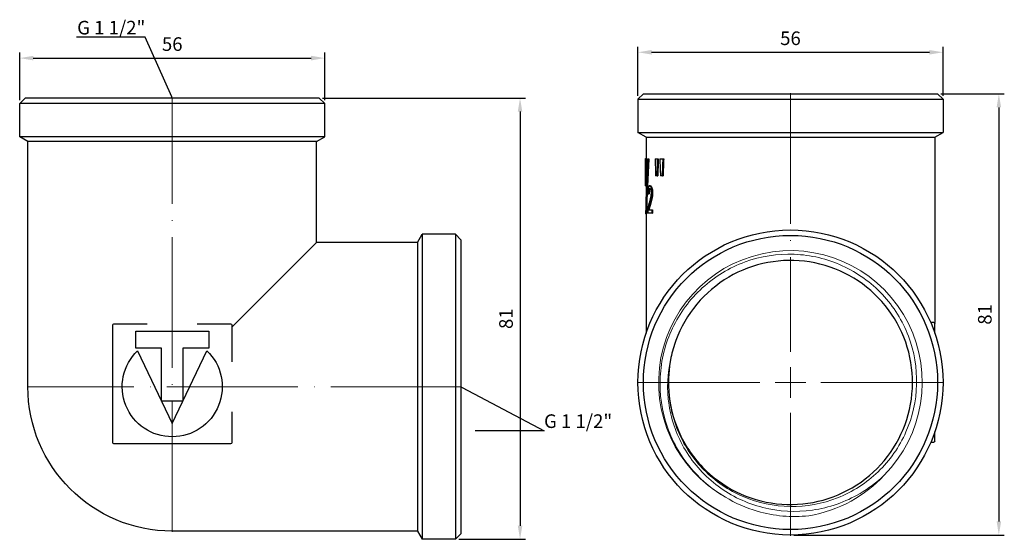
# Model space of a CAD drawing. Units: millimetres. Extents: x 845 to 2124, y 1246 to 1510.
# Drawn here: x 1596 to 1777, y 1403 to 1498 of the extents above; entities that cross this region are included whole.
import ezdxf
from ezdxf import colors
from ezdxf.entities.mleader import LeaderData, LeaderLine
from ezdxf.math import Vec2, Vec3

# ---------------------------------------------------------------- set-up
doc = ezdxf.new("R2010")
doc.units = ezdxf.units.MM
doc.linetypes.add('ACAD_ISO04W100', pattern=[30, 24, -3, 0, -3])
doc.layers.get('0').update_dxf_attribs({"color": 220})
for name, color, linetype, lineweight in [('Осевая', 1, 'ACAD_ISO04W100', 15), ('Основная толстая', 7, 'Continuous', 30), ('Основная тонкая', 7, 'Continuous', 15), ('Размеры', 7, 'Continuous', 18)]:
    doc.layers.add(name, color=color, linetype=linetype, lineweight=lineweight)
doc.styles.add('VALтекст', font='isocpeur.ttf', dxfattribs={"height": 2.5})
doc.dimstyles.new('VALразмер1', dxfattribs={"dimtxt": 2.5, "dimasz": 2.5, "dimexe": 1, "dimexo": 0.6, "dimgap": 1, "dimtad": 1, "dimdec": 1, "dimdsep": 46, "dimtxsty": 'VALтекст', "dimcen": 2.5, "dimclrt": 256, "dimadec": 0, "dimazin": 0, "dimtfac": 1, "dimtdec": 1, "dimtmove": 0, "dimatfit": 3, "dimfxl": 1, "dimarcsym": 0})

# ---------------------------------------------------------------- blocks, each defined once
blk = doc.blocks.new('*U503')
at = {"layer": 'Осевая', "color": 0, "transparency": 16777216}
for p, q in [((0, 5.6), (0, 28.12)), ((-28.12, 0), (-5.6, 0)), ((5.6, 0), (28.12, 0)), ((0, -53.12), (0, -5.6))]:
    blk.add_line(p, q, dxfattribs=at)
at = {"layer": 'Осевая', "color": 0, "linetype": 'Continuous', "transparency": 16777216}
for p, q in [((0, -2.8), (0, 2.8)), ((-2.8, 0), (2.8, 0))]:
    blk.add_line(p, q, dxfattribs=at)
blk = doc.blocks.new('A$C7A8334A8')
at = {"layer": 'Основная толстая', "extrusion": (1.22465e-16, 1, -2.22045e-16)}
for p, q in [((-25.76, 10.98), (-26.3, 10.98)), ((-26.5, 10.78), (-26.5, 9.04)), ((-26.5, -9.04), (-26.5, -10.78)), ((26.5, -30.96), (26.5, -9.04)), ((-26.5, -45), (-26.5, -10.98)), ((-26.3, -10.98), (-25.76, -10.98)), ((25.41, -31.1), (25.3, -31.1)), ((25.3, -31.69), (25.3, -31.1)), ((25.41, -31.69), (25.3, -31.69)), ((25.41, -31.1), (25.41, -31.69)), ((25.41, -31.1), (26.2, -31.1)), ((26.04, -31.69), (25.41, -31.69)), ((26.52, -30.96), (26.42, -30.96)), ((26.52, -30.96), (26.58, -30.96)), ((25.84, -36.12), (25.74, -36.12)), ((26.06, -34.61), (25.96, -34.61)), ((26.59, -36.12), (26.49, -36.12)), ((26.49, -41.14), (26.49, -36.12)), ((26.5, -36.12), (26.5, -34.8)), ((26.59, -36.12), (26.59, -41.14)), ((26.59, -36.12), (26.6, -36.12)), ((26.6, -40.82), (26.6, -36.12)), ((23.5, -37.94), (23.39, -37.94)), ((23.5, -37.94), (23.86, -37.94)), ((24.47, -37.94), (24.36, -37.94)), ((24.47, -37.94), (24.76, -37.94)), ((23.38, -41.05), (23.26, -41.05)), ((23.98, -41.05), (23.38, -41.05)), ((24.37, -41.05), (24.26, -41.05)), ((24.85, -41.05), (24.37, -41.05)), ((26.1, -41.05), (25.99, -41.05)), ((26.26, -41.05), (26.1, -41.05)), ((26.59, -41.14), (26.49, -41.14)), ((26.5, -45), (26.5, -41.14)), ((26.6, -41.14), (26.59, -41.14)), ((-26.5, -45), (-28, -45.87)), ((26.5, -45), (-26.5, -45)), ((26.5, -45), (28, -45.87)), ((28, -45.87), (-28, -45.87)), ((-28, -52), (-28, -45.87)), ((28, -52), (28, -45.87)), ((28, -52), (-28, -52)), ((-27, -53), (-28, -52)), ((27, -53), (28, -52)), ((27, -53), (-27, -53))]:
    blk.add_line(p, q, dxfattribs=at)
at = {"layer": 'Основная толстая'}
for radius in [28, 27]:
    blk.add_circle((0, 0), radius, dxfattribs=at)
at = {"layer": 'Основная толстая', "extrusion": (-2.71926e-32, -2.22045e-16, -1)}
for centre, start, end in [((26.3, 10.78), 360, 90), ((26.3, -10.78), 270, 0)]:
    blk.add_arc(centre, 0.2, start, end, dxfattribs=at)
at = {"layer": 'Основная толстая'}
blk.add_arc((0, 0), 22.4, 348.2609, 3.913, dxfattribs=at)
for centre, major_axis, ratio, start_param, end_param in [((0, -24.43), (0, 85.43), 0.310212, -1.766545, -1.64721), ((0, -27.34), (0, 86.1), 0.308927, -1.730637, -1.61274), ((0, -35.16), (26.6, 0), 0.10241, 0.177365, 0.201582), ((0, 128.2), (0, 353.33), 0.075, -2.070332, -2.060326), ((0, -194.66), (0, -354.67), 0.075, 2.01873, 2.028487), ((0, 101.23), (0, 353.33), 0.075, -1.98525, -1.975649), ((0, -167.69), (0, -354.67), 0.075, 1.935918, 1.945328)]:
    blk.add_ellipse(centre, major_axis=major_axis, ratio=ratio, start_param=start_param, end_param=end_param, dxfattribs=at)
at = {"layer": 'Основная толстая', "extrusion": (-2.71926e-32, -2.22045e-16, -1)}
for centre, major_axis, ratio, start_param, end_param in [((0, -24.43), (0, 85.75), 0.310212, 1.646922, 1.7658), ((0, 128.2), (0, 354.67), 0.075, 2.058324, 2.068282), ((0, 101.23), (0, 354.67), 0.075, 1.974038, 1.983597)]:
    blk.add_ellipse(centre, major_axis=major_axis, ratio=ratio, start_param=start_param, end_param=end_param, dxfattribs=at)
at = {"layer": 'Основная толстая'}
for points, knots in [([(22.35, 1.53), (22.17, 4.09), (21.55, 6.62), (20.52, 8.98), (19.46, 11.4), (17.97, 13.63), (16.14, 15.54), (14.35, 17.39), (12.24, 18.93), (9.94, 20.08), (7.63, 21.22), (5.13, 21.96), (2.57, 22.25), (0.02, 22.55), (-2.59, 22.4), (-5.09, 21.81), (-7.6, 21.23), (-10, 20.21), (-12.16, 18.81), (-14.32, 17.42), (-16.23, 15.65), (-17.8, 13.6), (-19.36, 11.56), (-20.56, 9.25), (-21.34, 6.8), (-22.12, 4.35), (-22.48, 1.77), (-22.39, -0.8), (-22.29, -3.36), (-21.76, -5.91), (-20.81, -8.3), (-19.85, -10.69), (-18.48, -12.91), (-16.78, -14.84), (-15.07, -16.77), (-13.04, -18.4), (-10.78, -19.63), (-8.53, -20.87), (-6.06, -21.72), (-3.52, -22.12), (-0.99, -22.53), (1.62, -22.49), (4.15, -22.01), (6.67, -21.54), (9.12, -20.62), (11.34, -19.32), (13.55, -18.02), (15.54, -16.33), (17.19, -14.36), (18.84, -12.39), (20.14, -10.13), (21.03, -7.72), (21.41, -6.69), (21.71, -5.63), (21.93, -4.56)], [-10.927279, -10.927279, -10.927279, -10.927279, -10.583224, -10.583224, -10.583224, -10.229102, -10.229102, -10.229102, -9.884401, -9.884401, -9.884401, -9.539819, -9.539819, -9.539819, -9.195349, -9.195349, -9.195349, -8.850982, -8.850982, -8.850982, -8.50671, -8.50671, -8.50671, -8.162526, -8.162526, -8.162526, -7.818421, -7.818421, -7.818421, -7.474387, -7.474387, -7.474387, -7.129755, -7.129755, -7.129755, -6.785345, -6.785345, -6.785345, -6.441124, -6.441124, -6.441124, -6.097061, -6.097061, -6.097061, -5.75256, -5.75256, -5.75256, -5.408433, -5.408433, -5.408433, -5.064163, -5.064163, -5.064163, -4.917275, -4.917275, -4.917275, -4.917275]), ([(-26.5, -10.78), (-26.5, -10.78), (-26.5, -10.78), (-26.5, -10.8), (-26.5, -10.82), (-26.5, -10.83)], [0, 0, 0, 0, 0.0684221, 0.0684221, 0.1368442, 0.1368442, 0.1368442, 0.1368442]), ([(-26.5, -10.83), (-26.5, -10.87), (-26.5, -10.89), (-26.5, -10.94), (-26.5, -10.96), (-26.5, -10.98)], [0, 0, 0, 0, 0.1620328, 0.1620328, 0.3240656, 0.3240656, 0.3240656, 0.3240656]), ([(25.72, -32.65), (25.75, -32.53), (25.79, -32.39), (25.86, -32.11), (25.88, -32.05), (25.91, -31.9), (25.92, -31.8), (25.94, -31.69)], [0, 0, 0, 0, 0.0612695, 0.0612695, 0.1294962, 0.1294962, 0.2467474, 0.2467474, 0.2467474, 0.2467474]), ([(26.04, -31.69), (26.01, -31.9), (25.98, -32.06), (25.95, -32.18), (25.93, -32.26), (25.88, -32.44), (25.85, -32.55), (25.82, -32.65)], [-0.1046371, -0.1046371, -0.1046371, -0.1046371, -0.083151, -0.083151, -0.0501394, -0.0501394, 0, 0, 0, 0]), ([(25.95, -32.95), (26.1, -32.4), (26.14, -32.05), (26.18, -31.72), (26.18, -31.62), (26.19, -31.53)], [-0.1170105, -0.1170105, -0.1170105, -0.1170105, -0.0303162, -0.0303162, 0, 0, 0, 0]), ([(26.19, -31.53), (26.2, -31.42), (26.2, -31.31), (26.2, -31.16), (26.2, -31.13), (26.2, -31.1)], [-0.04393858, -0.04393858, -0.04393858, -0.04393858, -0.00893029, -0.00893029, 0, 0, 0, 0]), ([(25.3, -34.73), (25.3, -34.54), (25.31, -34.35), (25.35, -34.06), (25.38, -33.88), (25.46, -33.52), (25.5, -33.38), (25.62, -32.99), (25.67, -32.81), (25.72, -32.65)], [0, 0, 0, 0, 0.0587274, 0.0587274, 0.0939703, 0.0939703, 0.1080592, 0.1080592, 0.1185099, 0.1185099, 0.1185099, 0.1185099]), ([(25.82, -32.65), (25.62, -33.35), (25.53, -33.65), (25.47, -33.96), (25.44, -34.15), (25.41, -34.5), (25.41, -34.62), (25.41, -34.73)], [-0.2035811, -0.2035811, -0.2035811, -0.2035811, -0.1083896, -0.1083896, -0.0357687, -0.0357687, 0, 0, 0, 0]), ([(25.59, -34.75), (25.59, -34.65), (25.6, -34.56), (25.62, -34.36), (25.63, -34.26), (25.67, -34), (25.72, -33.79), (25.86, -33.28), (25.9, -33.11), (25.95, -32.95)], [-0.3988855, -0.3988855, -0.3988855, -0.3988855, -0.3201153, -0.3201153, -0.2312567, -0.2312567, -0.0754349, -0.0754349, 0, 0, 0, 0]), ([(25.74, -36.12), (25.68, -36.12), (25.63, -36.09), (25.52, -35.96), (25.48, -35.87), (25.41, -35.66), (25.37, -35.53), (25.33, -35.24), (25.32, -35.14), (25.31, -34.93), (25.3, -34.83), (25.3, -34.73)], [0, 0, 0, 0, 0.0674412, 0.0674412, 0.1253513, 0.1253513, 0.1620159, 0.1620159, 0.1805173, 0.1805173, 0.1975564, 0.1975564, 0.1975564, 0.1975564]), ([(25.41, -34.73), (25.41, -34.86), (25.41, -34.98), (25.43, -35.22), (25.44, -35.32), (25.49, -35.59), (25.53, -35.72), (25.61, -35.93), (25.65, -36.01), (25.75, -36.1), (25.8, -36.12), (25.84, -36.12)], [-0.2189427, -0.2189427, -0.2189427, -0.2189427, -0.1891538, -0.1891538, -0.1604811, -0.1604811, -0.1150236, -0.1150236, -0.0550427, -0.0550427, 0, 0, 0, 0]), ([(25.84, -35.61), (25.82, -35.61), (25.8, -35.61), (25.77, -35.58), (25.75, -35.56), (25.7, -35.48), (25.68, -35.4), (25.64, -35.25), (25.62, -35.17), (25.6, -34.97), (25.59, -34.86), (25.59, -34.75)], [-0.1321085, -0.1321085, -0.1321085, -0.1321085, -0.1133312, -0.1133312, -0.0959754, -0.0959754, -0.0642158, -0.0642158, -0.033346, -0.033346, 0, 0, 0, 0]), ([(25.79, -35.6), (25.81, -35.59), (25.82, -35.57), (25.86, -35.5), (25.88, -35.44), (25.91, -35.3), (25.93, -35.21), (25.95, -35.01), (25.95, -34.94), (25.96, -34.78), (25.96, -34.7), (25.96, -34.61)], [0.0219997, 0.0219997, 0.0219997, 0.0219997, 0.043507, 0.043507, 0.0786902, 0.0786902, 0.104687, 0.104687, 0.1182177, 0.1182177, 0.133793, 0.133793, 0.133793, 0.133793]), ([(26.06, -34.61), (26.06, -34.71), (26.06, -34.81), (26.05, -34.99), (26.04, -35.08), (26.02, -35.27), (26.01, -35.35), (25.97, -35.49), (25.95, -35.54), (25.9, -35.6), (25.87, -35.61), (25.84, -35.61)], [-0.1380962, -0.1380962, -0.1380962, -0.1380962, -0.1172388, -0.1172388, -0.0984264, -0.0984264, -0.0701721, -0.0701721, -0.0338875, -0.0338875, 0, 0, 0, 0]), ([(25.84, -36.12), (25.88, -36.12), (25.91, -36.11), (25.98, -36.05), (26, -36.01), (26.06, -35.87), (26.09, -35.77), (26.13, -35.52), (26.15, -35.37), (26.17, -35.03), (26.18, -34.85), (26.18, -34.68)], [-0.2241286, -0.2241286, -0.2241286, -0.2241286, -0.1866385, -0.1866385, -0.1531484, -0.1531484, -0.1080146, -0.1080146, -0.0530439, -0.0530439, 0, 0, 0, 0])]:
    blk.add_open_spline(points, degree=3, knots=knots, dxfattribs=at)
blk.add_open_spline([(26.6, -41.14), (26.6, -41.02), (26.6, -40.92), (26.6, -40.82)], degree=3, dxfattribs=at)
at = {"layer": 'Основная тонкая'}
blk.add_arc((0, 0), 24.2, 135.2552, 60.397, dxfattribs=at)
for points, knots in [([(-17.19, 17.04), (-15.43, 18.93), (-13.38, 20.52), (-8.7, 23.1), (-6.08, 24.01), (-3.36, 24.47)], [5.495198, 5.495198, 5.495198, 5.495198, 6.26895, 6.26895, 7.094172, 7.094172, 7.094172, 7.094172]), ([(21.93, -4.56), (22.62, -1.7), (22.74, 1.26), (21.84, 7.09), (20.81, 9.91), (17.72, 15.02), (15.68, 17.27), (10.82, 20.87), (8.05, 22.18), (2.12, 23.69), (-0.99, 23.85), (-7.11, 22.98), (-10.08, 21.95), (-14.37, 19.43), (-15.85, 18.31), (-17.19, 17.04)], [0, 0, 0, 0, 0.880717, 0.880717, 1.771867, 1.771867, 2.673447, 2.673447, 3.585455, 3.585455, 4.507888, 4.507888, 5.440745, 5.440745, 5.997242, 5.997242, 5.997242, 5.997242]), ([(-3.36, 24.47), (-0.19, 24.81), (3.03, 24.52), (8.16, 23.03), (10.13, 22.16), (11.95, 21.04)], [0, 0, 0, 0, 0.958778, 0.958778, 1.603665, 1.603665, 1.603665, 1.603665]), ([(11.95, 21.04), (14.16, 19.76), (16.16, 18.13), (19.95, 13.87), (21.55, 11.14), (23.62, 5.24), (24.07, 2.12), (23.75, -4.11), (22.98, -7.15), (20.33, -12.76), (18.47, -15.28), (13.9, -19.44), (11.24, -21.06), (5.46, -23.17), (2.39, -23.65), (-3.73, -23.41), (-6.74, -22.7), (-12.29, -20.16), (-14.79, -18.37), (-18.95, -13.93), (-20.57, -11.33), (-22.72, -5.67), (-23.23, -2.66), (-23.08, 3.37), (-22.41, 6.33), (-19.99, 11.83), (-18.25, 14.3), (-13.94, 18.45), (-11.41, 20.08), (-5.87, 22.27), (-2.92, 22.81), (3.01, 22.73), (5.93, 22.12), (11.37, 19.8), (13.83, 18.13), (17.8, 14.1), (19.35, 11.84), (21.55, 6.88), (22.19, 4.23), (22.35, 1.53)], [4.953781, 4.953781, 4.953781, 4.953781, 5.723356, 5.723356, 6.664342, 6.664342, 7.601639, 7.601639, 8.535248, 8.535248, 9.465168, 9.465168, 10.391399, 10.391399, 11.31394, 11.31394, 12.232791, 12.232791, 13.147952, 13.147952, 14.059422, 14.059422, 14.967201, 14.967201, 15.871289, 15.871289, 16.771685, 16.771685, 17.66839, 17.66839, 18.561402, 18.561402, 19.450721, 19.450721, 20.336348, 20.336348, 21.153106, 21.153106, 21.966687, 21.966687, 21.966687, 21.966687])]:
    blk.add_open_spline(points, degree=3, knots=knots, dxfattribs=at)
at = {"layer": 'Осевая'}
blk.add_blockref('*U503', (0, 0), dxfattribs=at)
blk = doc.blocks.new('*U501')
at = {"layer": 'Осевая', "color": 0, "transparency": 16777216}
blk.add_line((-55.745, 0), (23.875, 0), dxfattribs=at)
blk = doc.blocks.new('*U502')
at = {"layer": 'Осевая', "color": 0, "transparency": 16777216}
blk.add_line((0, -23.995), (0, 55.745), dxfattribs=at)
blk = doc.blocks.new('A$C43822DC4')
at = {"layer": 'Основная толстая', "extrusion": (2.22045e-16, 1, -2.22045e-16)}
for p, q in [((45, 26.5), (45.87, 28)), ((45.87, -28), (45.87, 28)), ((45.87, 28), (52, 28)), ((52, -28), (52, 28)), ((53, 27), (52, 28)), ((0, 26.5), (45, 26.5)), ((45, -26.5), (45, 26.5)), ((53, -27), (53, 27)), ((11.32, 10.98), (-10.23, 10.98)), ((-10.43, 10.78), (-10.43, -10.78)), ((11.52, 4.6), (11.52, 10.78)), ((6.61, 6.37), (-6.74, 0)), ((7.11, 6.71), (10.2, 6.71)), ((7.11, 1.95), (7.11, 6.71)), ((10.2, 6.71), (10.2, -6.71)), ((-2.61, 1.95), (7.11, 1.95)), ((-2.61, -1.95), (-2.61, 1.95)), ((-26.5, -45), (-26.5, 0)), ((-6.74, 0), (6.61, -6.37)), ((7.11, -1.95), (-2.61, -1.95)), ((7.11, -6.71), (7.11, -1.95)), ((11.52, -10.78), (11.52, -4.6)), ((10.2, -6.71), (7.11, -6.71)), ((-10.23, -10.98), (-4.6, -10.98)), ((4.6, -10.98), (11.32, -10.98)), ((11.18, -11.18), (26.5, -26.5)), ((26.5, -26.5), (45, -26.5)), ((26.5, -45), (26.5, -26.5)), ((45, -26.5), (45.87, -28)), ((53, -27), (52, -28)), ((45.87, -28), (52, -28)), ((-26.5, -45), (-28, -45.87)), ((26.5, -45), (-26.5, -45)), ((26.5, -45), (28, -45.87)), ((28, -45.87), (-28, -45.87)), ((-28, -52), (-28, -45.87)), ((28, -52), (28, -45.87)), ((28, -52), (-28, -52)), ((-27, -53), (-28, -52)), ((27, -53), (28, -52)), ((27, -53), (-27, -53))]:
    blk.add_line(p, q, dxfattribs=at)
at = {"layer": 'Основная толстая', "extrusion": (-4.93038e-32, -2.22045e-16, -1)}
for radius, start, end in [(26.5, 0, 90), (9.18, 223.9396, 136.0604)]:
    blk.add_arc((0, 0), radius, start, end, dxfattribs=at)
at = {"layer": 'Основная толстая'}
for centre, start, end in [((-10.23, 10.78), 90, 180), ((11.32, 10.78), 0, 90), ((-10.23, -10.78), 180, 270), ((11.32, -10.78), 270, 360)]:
    blk.add_arc(centre, 0.2, start, end, dxfattribs=at)
for points, knots in [([(11.14, -11.09), (11.14, -11.07), (11.14, -11.05), (11.15, -11.01), (11.16, -11), (11.17, -10.98), (11.17, -10.98), (11.18, -10.98), (11.18, -10.98), (11.18, -10.98)], [-0.02300783, -0.02300783, -0.02300783, -0.02300783, -0.01524306, -0.01524306, -0.00728247, -0.00728247, 0, 0, 0.00020478, 0.00020478, 0.00020478, 0.00020478]), ([(11.14, -11.09), (11.14, -11.09), (11.14, -11.09), (11.14, -11.1), (11.14, -11.11), (11.14, -11.14), (11.15, -11.15), (11.17, -11.16), (11.17, -11.17), (11.18, -11.18)], [0.072681596, 0.072681596, 0.072681596, 0.072681596, 0.072823146, 0.072823146, 0.07549471, 0.07549471, 0.079166775, 0.079166775, 0.081331912, 0.081331912, 0.081331912, 0.081331912])]:
    blk.add_open_spline(points, degree=3, knots=knots, dxfattribs=at)
at = {"layer": 'Осевая'}
for name, p in [('*U502', (0, -29.13)), ('*U501', (29.13, 0))]:
    blk.add_blockref(name, p, dxfattribs=at)
blk = doc.blocks.new('*D538')
at = {"layer": 'Defpoints', "color": 0, "transparency": 16777216}
for p in [(1652.22, 1490.87), (1596.22, 1482.54, -27.56), (1652.22, 1482.54, -27.56)]:
    blk.add_point(p, dxfattribs=at)
at = {"layer": 'Размеры', "color": 0, "lineweight": -2, "transparency": 16777216}
for p, q in [((1596.22, 1483.14), (1596.22, 1491.87)), ((1652.22, 1483.14), (1652.22, 1491.87)), ((1598.72, 1490.87), (1649.72, 1490.87))]:
    blk.add_line(p, q, dxfattribs=at)
at = {"layer": 'Размеры', "color": 0, "transparency": 16777216}
for points in [[(1598.72, 1491.29), (1598.72, 1490.45), (1596.22, 1490.87)], [(1649.72, 1491.29), (1649.72, 1490.45), (1652.22, 1490.87)]]:
    blk.add_solid(points, dxfattribs=at)
at = {"layer": 'Размеры', "transparency": 16777216, "insert": (1624.22, 1493.12), "char_height": 2.5, "attachment_point": 5, "style": 'VALтекст'}
blk.add_mtext('56', dxfattribs=at)
blk = doc.blocks.new('*D539')
at = {"layer": 'Defpoints', "color": 0, "transparency": 16777216}
for p in [(1651.22, 1483.54, -27.56), (1676.22, 1402.54, -27.56), (1688.06, 1402.54)]:
    blk.add_point(p, dxfattribs=at)
at = {"layer": 'Размеры', "color": 0, "lineweight": -2, "transparency": 16777216}
for p, q in [((1651.82, 1483.54), (1689.06, 1483.54)), ((1688.06, 1481.04), (1688.06, 1405.04)), ((1676.82, 1402.54), (1689.06, 1402.54))]:
    blk.add_line(p, q, dxfattribs=at)
at = {"layer": 'Размеры', "color": 0, "transparency": 16777216}
for points in [[(1687.65, 1481.04), (1688.48, 1481.04), (1688.06, 1483.54)], [(1687.65, 1405.04), (1688.48, 1405.04), (1688.06, 1402.54)]]:
    blk.add_solid(points, dxfattribs=at)
at = {"layer": 'Размеры', "transparency": 16777216, "insert": (1685.81, 1443.04), "char_height": 2.5, "attachment_point": 5, "rotation": 90, "style": 'VALтекст'}
blk.add_mtext('81', dxfattribs=at)
blk = doc.blocks.new('*D540')
at = {"layer": 'Defpoints', "color": 0, "transparency": 16777216}
for p in [(1765.7, 1491.94), (1709.7, 1483.33, -26.88), (1765.7, 1483.33, -26.88)]:
    blk.add_point(p, dxfattribs=at)
at = {"layer": 'Размеры', "color": 0, "lineweight": -2, "transparency": 16777216}
for p, q in [((1709.7, 1483.93), (1709.7, 1492.94)), ((1765.7, 1483.93), (1765.7, 1492.94)), ((1712.2, 1491.94), (1763.2, 1491.94))]:
    blk.add_line(p, q, dxfattribs=at)
at = {"layer": 'Размеры', "color": 0, "transparency": 16777216}
for points in [[(1712.2, 1492.36), (1712.2, 1491.52), (1709.7, 1491.94)], [(1763.2, 1492.36), (1763.2, 1491.52), (1765.7, 1491.94)]]:
    blk.add_solid(points, dxfattribs=at)
at = {"layer": 'Размеры', "transparency": 16777216, "insert": (1737.7, 1494.19), "char_height": 2.5, "attachment_point": 5, "style": 'VALтекст'}
blk.add_mtext('56', dxfattribs=at)
blk = doc.blocks.new('*D541')
at = {"layer": 'Defpoints', "color": 0, "transparency": 16777216}
for p in [(1764.7, 1484.33, -26.88), (1737.7, 1403.33, -26.88), (1775.95, 1403.33)]:
    blk.add_point(p, dxfattribs=at)
at = {"layer": 'Размеры', "color": 0, "lineweight": -2, "transparency": 16777216}
for p, q in [((1765.3, 1484.33), (1776.95, 1484.33)), ((1775.95, 1481.83), (1775.95, 1405.83)), ((1738.3, 1403.33), (1776.95, 1403.33))]:
    blk.add_line(p, q, dxfattribs=at)
at = {"layer": 'Размеры', "color": 0, "transparency": 16777216}
for points in [[(1775.54, 1481.83), (1776.37, 1481.83), (1775.95, 1484.33)], [(1775.54, 1405.83), (1776.37, 1405.83), (1775.95, 1403.33)]]:
    blk.add_solid(points, dxfattribs=at)
at = {"layer": 'Размеры', "transparency": 16777216, "insert": (1773.7, 1443.83), "char_height": 2.5, "attachment_point": 5, "rotation": 90, "style": 'VALтекст'}
blk.add_mtext('81', dxfattribs=at)
blk = doc.blocks.new('_Dot')
at = {"color": 0, "linetype": 'ByBlock', "lineweight": -2}
blk.add_line((-0.5, 0), (-1, 0), dxfattribs=at)
at = {"color": 0, "linetype": 'ByBlock', "const_width": 0.5}
blk.add_lwpolyline([(-0.25, 0, 1), (0.25, 0, 1)], format="xyb", close=True, dxfattribs=at)

msp = doc.modelspace()

# ---------------------------------------------------------------- block references
for name, p, rotation in [('A$C7A8334A8', (1737.7, 1431.33, -26.88), 180), ('A$C43822DC4', (1624.22, 1430.54, -27.56), 90)]:
    msp.add_blockref(name, p, dxfattribs=dict(rotation=rotation))

# ---------------------------------------------------------------- dimensions: what is measured, and where the dimension line sits
at = {"layer": 'Размеры'}
for base, p1, p2, picture, middle in [((1652.22, 1490.87), (1596.22, 1482.54, -27.56), (1652.22, 1482.54, -27.56), '*D538', (1624.22, 1493.12)), ((1765.7, 1491.94), (1709.7, 1483.33, -26.88), (1765.7, 1483.33, -26.88), '*D540', (1737.7, 1494.19))]:
    dim = msp.add_linear_dim(base=base, p1=p1, p2=p2, dimstyle='VALразмер1', dxfattribs=at)
    dim.commit()
    dim.dimension.update_dxf_attribs({"geometry": picture, "text_midpoint": middle})
for base, p1, p2, picture, middle in [((1775.95, 1403.33), (1764.7, 1484.33, -26.88), (1737.7, 1403.33, -26.88), '*D541', (1773.7, 1443.83)), ((1688.06, 1402.54), (1651.22, 1483.54, -27.56), (1676.22, 1402.54, -27.56), '*D539', (1685.81, 1443.04))]:
    dim = msp.add_linear_dim(base=base, p1=p1, p2=p2, angle=90, dimstyle='VALразмер1', dxfattribs=at)
    dim.commit()
    dim.dimension.update_dxf_attribs({"geometry": picture, "text_midpoint": middle})

# ---------------------------------------------------------------- leaders
ml = msp.add_multileader_mtext('Standard', dxfattribs=at)
ml.set_content('\\A1;G 1 1/2"', color=256, style='VALтекст')
ml.set_leader_properties()
ml.set_arrow_properties(name='DOT')
ml.build(insert=Vec2(0, 0))
ml.multileader.update_dxf_attribs({"has_dogleg": 0, "text_left_attachment_type": 6, "text_right_attachment_type": 6, "text_top_attachment_type": 10, "dogleg_length": 0, "arrow_head_size": 0.25})
ctx = ml.context
ctx.base_point, ctx.char_height, ctx.arrow_head_size, ctx.landing_gap_size, ctx.plane_origin = Vec3(1607.28, 1494.71, 25.22), 2.5, 0.25, 0, Vec3(1612.2, 1488.71, 25.22)
ctx.left_attachment, ctx.right_attachment, ctx.text_align_type = 6, 6, 2
notes = []
notes.append((ctx, [(0, (1, 1, 0), (1619.28, 1494.71, 25.22), (-1, 0), 0, [(0, [(1624.22, 1483.54, 25.22)], 0, [])])]))
ctx.mtext.insert, ctx.mtext.alignment, ctx.mtext.flow_direction = Vec3(1619.28, 1497.71, 25.22), 3, 5
ml = msp.add_multileader_mtext('Standard', dxfattribs=at)
ml.set_content('\\A1;G 1 1/2"', color=256, style='VALтекст')
ml.set_leader_properties()
ml.set_arrow_properties(name='DOT')
ml.build(insert=Vec2(0, 0))
ml.multileader.update_dxf_attribs({"has_dogleg": 0, "text_left_attachment_type": 6, "text_right_attachment_type": 6, "text_top_attachment_type": 10, "dogleg_length": 0, "arrow_head_size": 0.25})
ctx = ml.context
ctx.base_point, ctx.char_height, ctx.arrow_head_size, ctx.landing_gap_size, ctx.plane_origin = Vec3(1692.47, 1422.48, 25.22), 2.5, 0.25, 0, Vec3(1690.77, 1419.88, 25.22)
ctx.left_attachment, ctx.right_attachment = 6, 6
notes.append((ctx, [(1, (1, 1, 0), (1692.47, 1422.48, 25.22), (1, 0), 0, [(0, [(1677.22, 1430.54, 25.22)], 0, [])])]))
ctx.mtext.insert, ctx.mtext.flow_direction = Vec3(1692.47, 1425.48, 25.22), 5
for ctx, leaders in notes:
    for number, flags, end, landing, length, lines in leaders:
        leader = LeaderData()
        leader.index, (leader.has_last_leader_line, leader.has_dogleg_vector, leader.attachment_direction) = number, flags
        leader.last_leader_point, leader.dogleg_vector, leader.dogleg_length = Vec3(end), Vec3(landing), length
        for number, points, colour, breaks in lines:
            line = LeaderLine()
            line.index, line.vertices, line.color, line.breaks = number, Vec3.list(points), colors.encode_raw_color(colour), breaks
            leader.lines.append(line)
        ctx.leaders.append(leader)

doc.saveas('drawing.dxf')
